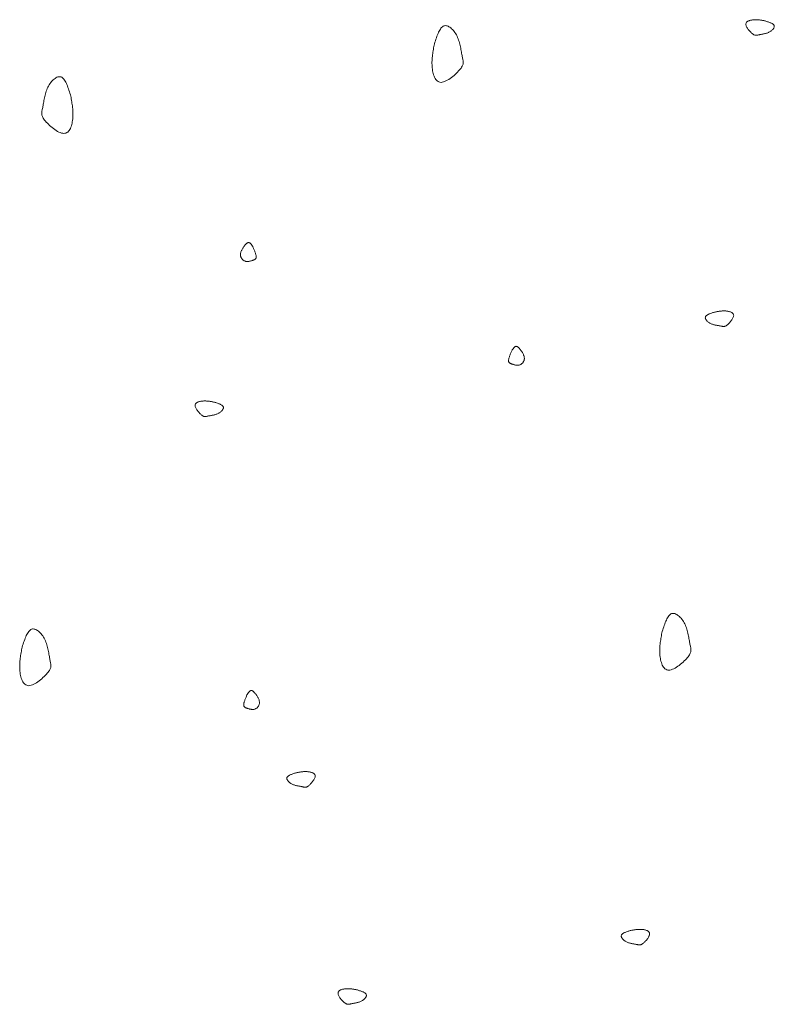
# Model space of a CAD drawing. Units: millimetres. Extents: x 0 to 4200, y 0 to 5940.
# Drawn here: x 971 to 1015, y 3054 to 3112 of the extents above; entities that cross this region are included whole.
import ezdxf

# ---------------------------------------------------------------- set-up
doc = ezdxf.new("R2010")
doc.units = ezdxf.units.MM
doc.layers.add('LEVEL001', color=7, linetype='Continuous', lineweight=13)

# ---------------------------------------------------------------- blocks, each defined once
blk = doc.blocks.new('模様C')
at = {"layer": 'LEVEL001', "color": 11, "linetype": 'Continuous'}
for points in [[(1501.746, 3584.156), (1501.836, 3584.128), (1501.925, 3584.099), (1502.012, 3584.07), (1502.098, 3584.04), (1502.182, 3584.01), (1502.262, 3583.98), (1502.34, 3583.948), (1502.413, 3583.916), (1502.482, 3583.882), (1502.546, 3583.848), (1502.604, 3583.812), (1502.656, 3583.774), (1502.701, 3583.735), (1502.738, 3583.695), (1502.768, 3583.652), (1502.789, 3583.608), (1502.801, 3583.561), (1502.804, 3583.513), (1502.799, 3583.463), (1502.787, 3583.412), (1502.767, 3583.36), (1502.74, 3583.308), (1502.707, 3583.256), (1502.667, 3583.204), (1502.622, 3583.153), (1502.572, 3583.103), (1502.517, 3583.054), (1502.457, 3583.006), (1502.394, 3582.961), (1502.327, 3582.918), (1502.258, 3582.877), (1502.185, 3582.84), (1502.111, 3582.805), (1502.035, 3582.774), (1501.957, 3582.746), (1501.878, 3582.72), (1501.799, 3582.697), (1501.72, 3582.676), (1501.641, 3582.657), (1501.562, 3582.639), (1501.485, 3582.624), (1501.409, 3582.609), (1501.335, 3582.596), (1501.263, 3582.583), (1501.194, 3582.572), (1501.128, 3582.56), (1501.065, 3582.549), (1501.006, 3582.538), (1500.951, 3582.527), (1500.9, 3582.516), (1500.852, 3582.505), (1500.807, 3582.496), (1500.764, 3582.489), (1500.722, 3582.483), (1500.682, 3582.48), (1500.642, 3582.48), (1500.602, 3582.484), (1500.561, 3582.492), (1500.52, 3582.504), (1500.477, 3582.52), (1500.432, 3582.543), (1500.384, 3582.571), (1500.334, 3582.605), (1500.279, 3582.646), (1500.221, 3582.694), (1500.159, 3582.748), (1500.095, 3582.808), (1500.03, 3582.873), (1499.965, 3582.943), (1499.9, 3583.016), (1499.836, 3583.091), (1499.776, 3583.169), (1499.718, 3583.248), (1499.666, 3583.327), (1499.618, 3583.406), (1499.578, 3583.484), (1499.544, 3583.561), (1499.519, 3583.635), (1499.503, 3583.705), (1499.497, 3583.772), (1499.503, 3583.835), (1499.519, 3583.892), (1499.544, 3583.946), (1499.579, 3583.995), (1499.622, 3584.04), (1499.672, 3584.081), (1499.73, 3584.117), (1499.793, 3584.151), (1499.862, 3584.18), (1499.935, 3584.206), (1500.012, 3584.228), (1500.092, 3584.247), (1500.175, 3584.263), (1500.259, 3584.276), (1500.345, 3584.286), (1500.43, 3584.293), (1500.515, 3584.298), (1500.599, 3584.3), (1500.683, 3584.299), (1500.767, 3584.297), (1500.85, 3584.292), (1500.933, 3584.286), (1501.015, 3584.277), (1501.097, 3584.268), (1501.179, 3584.257), (1501.26, 3584.245), (1501.342, 3584.231), (1501.423, 3584.217), (1501.504, 3584.203), (1501.585, 3584.187), (1501.666, 3584.172)], [(1533.926, 3581.342), (1534.016, 3581.371), (1534.104, 3581.399), (1534.192, 3581.429), (1534.278, 3581.458), (1534.362, 3581.488), (1534.442, 3581.519), (1534.52, 3581.55), (1534.593, 3581.582), (1534.662, 3581.616), (1534.726, 3581.65), (1534.784, 3581.686), (1534.835, 3581.724), (1534.88, 3581.763), (1534.918, 3581.803), (1534.948, 3581.846), (1534.969, 3581.891), (1534.981, 3581.937), (1534.984, 3581.985), (1534.979, 3582.035), (1534.967, 3582.086), (1534.947, 3582.138), (1534.92, 3582.19), (1534.886, 3582.242), (1534.847, 3582.294), (1534.802, 3582.345), (1534.752, 3582.395), (1534.697, 3582.444), (1534.637, 3582.492), (1534.574, 3582.537), (1534.507, 3582.58), (1534.438, 3582.621), (1534.365, 3582.658), (1534.291, 3582.693), (1534.214, 3582.724), (1534.137, 3582.752), (1534.058, 3582.778), (1533.979, 3582.801), (1533.9, 3582.822), (1533.821, 3582.841), (1533.742, 3582.859), (1533.665, 3582.875), (1533.589, 3582.889), (1533.515, 3582.902), (1533.443, 3582.915), (1533.374, 3582.927), (1533.307, 3582.938), (1533.245, 3582.949), (1533.186, 3582.96), (1533.131, 3582.971), (1533.08, 3582.982), (1533.032, 3582.993), (1532.987, 3583.002), (1532.944, 3583.009), (1532.902, 3583.015), (1532.862, 3583.018), (1532.822, 3583.018), (1532.782, 3583.014), (1532.741, 3583.007), (1532.7, 3582.995), (1532.657, 3582.978), (1532.612, 3582.956), (1532.564, 3582.928), (1532.513, 3582.893), (1532.459, 3582.852), (1532.401, 3582.804), (1532.339, 3582.75), (1532.275, 3582.69), (1532.21, 3582.625), (1532.144, 3582.555), (1532.08, 3582.483), (1532.016, 3582.407), (1531.955, 3582.329), (1531.898, 3582.251), (1531.846, 3582.171), (1531.798, 3582.092), (1531.757, 3582.014), (1531.724, 3581.938), (1531.699, 3581.864), (1531.683, 3581.793), (1531.677, 3581.726), (1531.683, 3581.664), (1531.699, 3581.606), (1531.724, 3581.552), (1531.759, 3581.503), (1531.802, 3581.458), (1531.852, 3581.418), (1531.909, 3581.381), (1531.973, 3581.348), (1532.042, 3581.318), (1532.115, 3581.292), (1532.192, 3581.27), (1532.272, 3581.251), (1532.355, 3581.235), (1532.439, 3581.222), (1532.524, 3581.212), (1532.61, 3581.205), (1532.695, 3581.2), (1532.779, 3581.198), (1532.863, 3581.199), (1532.947, 3581.201), (1533.03, 3581.206), (1533.113, 3581.213), (1533.195, 3581.221), (1533.277, 3581.23), (1533.359, 3581.241), (1533.44, 3581.254), (1533.522, 3581.267), (1533.603, 3581.281), (1533.684, 3581.296), (1533.765, 3581.311), (1533.846, 3581.326)], [(1516.017, 3572.962), (1516.002, 3572.918), (1515.988, 3572.873), (1515.973, 3572.829), (1515.959, 3572.787), (1515.944, 3572.745), (1515.928, 3572.704), (1515.912, 3572.666), (1515.896, 3572.629), (1515.88, 3572.595), (1515.862, 3572.563), (1515.844, 3572.534), (1515.826, 3572.508), (1515.806, 3572.485), (1515.786, 3572.467), (1515.765, 3572.452), (1515.742, 3572.441), (1515.719, 3572.435), (1515.695, 3572.433), (1515.67, 3572.436), (1515.644, 3572.442), (1515.619, 3572.452), (1515.593, 3572.466), (1515.567, 3572.482), (1515.541, 3572.502), (1515.515, 3572.525), (1515.49, 3572.55), (1515.465, 3572.577), (1515.442, 3572.607), (1515.419, 3572.639), (1515.397, 3572.672), (1515.377, 3572.707), (1515.358, 3572.743), (1515.341, 3572.78), (1515.325, 3572.818), (1515.311, 3572.857), (1515.298, 3572.896), (1515.287, 3572.936), (1515.276, 3572.976), (1515.267, 3573.015), (1515.258, 3573.054), (1515.25, 3573.093), (1515.243, 3573.131), (1515.236, 3573.168), (1515.23, 3573.204), (1515.224, 3573.239), (1515.219, 3573.272), (1515.213, 3573.303), (1515.207, 3573.333), (1515.202, 3573.36), (1515.196, 3573.386), (1515.191, 3573.41), (1515.187, 3573.432), (1515.183, 3573.454), (1515.18, 3573.475), (1515.179, 3573.495), (1515.179, 3573.515), (1515.18, 3573.535), (1515.184, 3573.555), (1515.19, 3573.576), (1515.199, 3573.597), (1515.21, 3573.62), (1515.224, 3573.643), (1515.241, 3573.669), (1515.261, 3573.696), (1515.285, 3573.725), (1515.313, 3573.756), (1515.343, 3573.788), (1515.375, 3573.821), (1515.41, 3573.853), (1515.446, 3573.886), (1515.484, 3573.917), (1515.523, 3573.948), (1515.562, 3573.976), (1515.602, 3574.003), (1515.641, 3574.026), (1515.68, 3574.047), (1515.719, 3574.064), (1515.756, 3574.076), (1515.791, 3574.084), (1515.825, 3574.087), (1515.856, 3574.084), (1515.885, 3574.076), (1515.911, 3574.063), (1515.936, 3574.046), (1515.958, 3574.025), (1515.979, 3573.999), (1515.997, 3573.971), (1516.014, 3573.939), (1516.028, 3573.905), (1516.041, 3573.868), (1516.053, 3573.83), (1516.062, 3573.789), (1516.07, 3573.748), (1516.077, 3573.706), (1516.082, 3573.663), (1516.085, 3573.621), (1516.087, 3573.578), (1516.088, 3573.536), (1516.088, 3573.494), (1516.087, 3573.452), (1516.084, 3573.411), (1516.081, 3573.369), (1516.077, 3573.328), (1516.072, 3573.287), (1516.067, 3573.246), (1516.061, 3573.205), (1516.054, 3573.165), (1516.047, 3573.124), (1516.04, 3573.084), (1516.032, 3573.043), (1516.024, 3573.003)], [(1498.962, 3571.063), (1498.982, 3571.05), (1499.002, 3571.037), (1499.022, 3571.023), (1499.041, 3571.01), (1499.06, 3570.997), (1499.078, 3570.984), (1499.096, 3570.97), (1499.113, 3570.957), (1499.129, 3570.944), (1499.143, 3570.93), (1499.157, 3570.917), (1499.17, 3570.904), (1499.181, 3570.89), (1499.191, 3570.877), (1499.199, 3570.863), (1499.206, 3570.85), (1499.211, 3570.836), (1499.213, 3570.822), (1499.215, 3570.809), (1499.214, 3570.795), (1499.211, 3570.78), (1499.207, 3570.766), (1499.201, 3570.751), (1499.193, 3570.736), (1499.183, 3570.72), (1499.171, 3570.704), (1499.157, 3570.687), (1499.141, 3570.67), (1499.124, 3570.652), (1499.104, 3570.633), (1499.083, 3570.614), (1499.059, 3570.594), (1499.034, 3570.573), (1499.007, 3570.551), (1498.978, 3570.529), (1498.948, 3570.508), (1498.916, 3570.486), (1498.884, 3570.465), (1498.85, 3570.444), (1498.815, 3570.424), (1498.78, 3570.406), (1498.744, 3570.389), (1498.708, 3570.374), (1498.672, 3570.36), (1498.636, 3570.349), (1498.6, 3570.341), (1498.564, 3570.335), (1498.529, 3570.332), (1498.495, 3570.332), (1498.461, 3570.335), (1498.428, 3570.341), (1498.396, 3570.35), (1498.365, 3570.361), (1498.336, 3570.375), (1498.308, 3570.39), (1498.281, 3570.408), (1498.256, 3570.428), (1498.232, 3570.449), (1498.211, 3570.471), (1498.191, 3570.495), (1498.173, 3570.52), (1498.157, 3570.546), (1498.144, 3570.573), (1498.133, 3570.6), (1498.124, 3570.627), (1498.118, 3570.655), (1498.114, 3570.683), (1498.112, 3570.711), (1498.112, 3570.74), (1498.113, 3570.768), (1498.115, 3570.796), (1498.119, 3570.824), (1498.124, 3570.852), (1498.13, 3570.88), (1498.137, 3570.907), (1498.144, 3570.933), (1498.152, 3570.96), (1498.16, 3570.985), (1498.168, 3571.01), (1498.176, 3571.034), (1498.184, 3571.058), (1498.191, 3571.08), (1498.199, 3571.102), (1498.207, 3571.122), (1498.215, 3571.141), (1498.224, 3571.159), (1498.233, 3571.176), (1498.244, 3571.191), (1498.255, 3571.205), (1498.268, 3571.217), (1498.282, 3571.227), (1498.297, 3571.236), (1498.314, 3571.243), (1498.333, 3571.248), (1498.354, 3571.251), (1498.377, 3571.252), (1498.402, 3571.251), (1498.43, 3571.247), (1498.459, 3571.242), (1498.491, 3571.235), (1498.524, 3571.227), (1498.559, 3571.216), (1498.595, 3571.205), (1498.632, 3571.192), (1498.671, 3571.178), (1498.711, 3571.164), (1498.751, 3571.148), (1498.792, 3571.132), (1498.834, 3571.115), (1498.877, 3571.098), (1498.919, 3571.081)], [(1525.064, 3570.711), (1525.084, 3570.724), (1525.104, 3570.737), (1525.124, 3570.75), (1525.143, 3570.763), (1525.162, 3570.777), (1525.18, 3570.79), (1525.198, 3570.803), (1525.215, 3570.817), (1525.231, 3570.83), (1525.246, 3570.843), (1525.26, 3570.857), (1525.272, 3570.87), (1525.283, 3570.883), (1525.293, 3570.897), (1525.301, 3570.91), (1525.308, 3570.924), (1525.313, 3570.937), (1525.316, 3570.951), (1525.317, 3570.965), (1525.316, 3570.979), (1525.314, 3570.993), (1525.309, 3571.008), (1525.303, 3571.023), (1525.295, 3571.038), (1525.285, 3571.054), (1525.273, 3571.07), (1525.259, 3571.087), (1525.244, 3571.104), (1525.226, 3571.122), (1525.207, 3571.14), (1525.185, 3571.16), (1525.162, 3571.18), (1525.136, 3571.201), (1525.109, 3571.222), (1525.08, 3571.244), (1525.05, 3571.266), (1525.019, 3571.288), (1524.986, 3571.309), (1524.952, 3571.33), (1524.918, 3571.349), (1524.882, 3571.368), (1524.847, 3571.385), (1524.811, 3571.4), (1524.775, 3571.413), (1524.738, 3571.424), (1524.702, 3571.433), (1524.667, 3571.439), (1524.631, 3571.442), (1524.597, 3571.442), (1524.563, 3571.439), (1524.53, 3571.433), (1524.498, 3571.424), (1524.468, 3571.412), (1524.438, 3571.399), (1524.41, 3571.383), (1524.383, 3571.365), (1524.358, 3571.346), (1524.335, 3571.325), (1524.313, 3571.302), (1524.293, 3571.278), (1524.275, 3571.253), (1524.26, 3571.227), (1524.246, 3571.201), (1524.235, 3571.174), (1524.227, 3571.146), (1524.22, 3571.118), (1524.216, 3571.09), (1524.214, 3571.062), (1524.214, 3571.034), (1524.215, 3571.006), (1524.218, 3570.977), (1524.222, 3570.949), (1524.227, 3570.922), (1524.233, 3570.894), (1524.239, 3570.867), (1524.247, 3570.84), (1524.255, 3570.814), (1524.262, 3570.788), (1524.271, 3570.763), (1524.278, 3570.739), (1524.286, 3570.716), (1524.294, 3570.693), (1524.301, 3570.672), (1524.309, 3570.652), (1524.318, 3570.632), (1524.326, 3570.614), (1524.336, 3570.598), (1524.346, 3570.582), (1524.357, 3570.569), (1524.37, 3570.557), (1524.384, 3570.546), (1524.399, 3570.537), (1524.416, 3570.53), (1524.435, 3570.525), (1524.456, 3570.523), (1524.479, 3570.522), (1524.504, 3570.523), (1524.532, 3570.526), (1524.561, 3570.531), (1524.593, 3570.538), (1524.626, 3570.547), (1524.661, 3570.557), (1524.697, 3570.569), (1524.735, 3570.581), (1524.773, 3570.595), (1524.813, 3570.61), (1524.853, 3570.625), (1524.895, 3570.642), (1524.937, 3570.658), (1524.979, 3570.676), (1525.021, 3570.693)], [(1494.418, 3568.21), (1494.404, 3568.254), (1494.389, 3568.299), (1494.375, 3568.343), (1494.36, 3568.386), (1494.345, 3568.427), (1494.33, 3568.468), (1494.314, 3568.506), (1494.298, 3568.543), (1494.281, 3568.578), (1494.264, 3568.609), (1494.246, 3568.638), (1494.227, 3568.664), (1494.207, 3568.687), (1494.187, 3568.706), (1494.166, 3568.72), (1494.144, 3568.731), (1494.12, 3568.737), (1494.096, 3568.739), (1494.071, 3568.736), (1494.046, 3568.73), (1494.02, 3568.72), (1493.994, 3568.707), (1493.968, 3568.69), (1493.942, 3568.67), (1493.916, 3568.648), (1493.891, 3568.622), (1493.867, 3568.595), (1493.843, 3568.565), (1493.82, 3568.534), (1493.799, 3568.5), (1493.778, 3568.465), (1493.76, 3568.429), (1493.742, 3568.392), (1493.727, 3568.354), (1493.713, 3568.315), (1493.7, 3568.276), (1493.688, 3568.236), (1493.678, 3568.196), (1493.668, 3568.157), (1493.659, 3568.118), (1493.652, 3568.079), (1493.644, 3568.041), (1493.638, 3568.004), (1493.632, 3567.968), (1493.626, 3567.933), (1493.62, 3567.9), (1493.614, 3567.869), (1493.609, 3567.839), (1493.603, 3567.812), (1493.598, 3567.787), (1493.592, 3567.763), (1493.588, 3567.74), (1493.584, 3567.718), (1493.581, 3567.698), (1493.58, 3567.677), (1493.58, 3567.657), (1493.582, 3567.637), (1493.586, 3567.617), (1493.592, 3567.597), (1493.6, 3567.575), (1493.611, 3567.553), (1493.625, 3567.529), (1493.642, 3567.503), (1493.663, 3567.476), (1493.687, 3567.447), (1493.714, 3567.416), (1493.744, 3567.384), (1493.776, 3567.352), (1493.811, 3567.319), (1493.848, 3567.286), (1493.885, 3567.255), (1493.924, 3567.224), (1493.964, 3567.196), (1494.003, 3567.169), (1494.043, 3567.146), (1494.082, 3567.125), (1494.12, 3567.109), (1494.157, 3567.096), (1494.192, 3567.088), (1494.226, 3567.085), (1494.257, 3567.088), (1494.286, 3567.096), (1494.313, 3567.109), (1494.337, 3567.126), (1494.36, 3567.147), (1494.38, 3567.173), (1494.398, 3567.201), (1494.415, 3567.233), (1494.43, 3567.267), (1494.443, 3567.304), (1494.454, 3567.343), (1494.463, 3567.383), (1494.471, 3567.424), (1494.478, 3567.466), (1494.483, 3567.509), (1494.486, 3567.552), (1494.489, 3567.594), (1494.49, 3567.636), (1494.489, 3567.678), (1494.488, 3567.72), (1494.486, 3567.762), (1494.483, 3567.803), (1494.478, 3567.844), (1494.474, 3567.885), (1494.468, 3567.926), (1494.462, 3567.967), (1494.455, 3568.007), (1494.448, 3568.048), (1494.441, 3568.088), (1494.434, 3568.129), (1494.426, 3568.169)], [(1481.767, 3564.631), (1481.753, 3564.587), (1481.739, 3564.542), (1481.724, 3564.499), (1481.709, 3564.456), (1481.694, 3564.414), (1481.679, 3564.373), (1481.663, 3564.335), (1481.647, 3564.298), (1481.63, 3564.264), (1481.613, 3564.232), (1481.595, 3564.203), (1481.576, 3564.177), (1481.557, 3564.154), (1481.537, 3564.136), (1481.515, 3564.121), (1481.493, 3564.11), (1481.47, 3564.104), (1481.446, 3564.103), (1481.421, 3564.105), (1481.395, 3564.111), (1481.369, 3564.121), (1481.343, 3564.135), (1481.317, 3564.151), (1481.291, 3564.171), (1481.266, 3564.194), (1481.241, 3564.219), (1481.216, 3564.246), (1481.192, 3564.276), (1481.17, 3564.308), (1481.148, 3564.341), (1481.128, 3564.376), (1481.109, 3564.412), (1481.092, 3564.449), (1481.076, 3564.487), (1481.062, 3564.526), (1481.049, 3564.566), (1481.038, 3564.605), (1481.027, 3564.645), (1481.018, 3564.684), (1481.009, 3564.723), (1481.001, 3564.762), (1480.994, 3564.8), (1480.987, 3564.837), (1480.981, 3564.873), (1480.975, 3564.908), (1480.969, 3564.941), (1480.964, 3564.972), (1480.958, 3565.002), (1480.953, 3565.029), (1480.947, 3565.055), (1480.942, 3565.079), (1480.937, 3565.101), (1480.933, 3565.123), (1480.931, 3565.144), (1480.929, 3565.164), (1480.929, 3565.184), (1480.931, 3565.204), (1480.935, 3565.224), (1480.941, 3565.245), (1480.949, 3565.266), (1480.96, 3565.289), (1480.974, 3565.312), (1480.992, 3565.338), (1481.012, 3565.365), (1481.036, 3565.394), (1481.063, 3565.425), (1481.093, 3565.457), (1481.126, 3565.49), (1481.161, 3565.522), (1481.197, 3565.555), (1481.235, 3565.586), (1481.273, 3565.617), (1481.313, 3565.645), (1481.353, 3565.672), (1481.392, 3565.695), (1481.431, 3565.716), (1481.469, 3565.733), (1481.506, 3565.745), (1481.542, 3565.753), (1481.575, 3565.756), (1481.606, 3565.753), (1481.635, 3565.745), (1481.662, 3565.733), (1481.687, 3565.715), (1481.709, 3565.694), (1481.729, 3565.669), (1481.748, 3565.64), (1481.764, 3565.608), (1481.779, 3565.574), (1481.792, 3565.537), (1481.803, 3565.499), (1481.813, 3565.458), (1481.821, 3565.417), (1481.827, 3565.375), (1481.832, 3565.332), (1481.836, 3565.29), (1481.838, 3565.247), (1481.839, 3565.205), (1481.839, 3565.163), (1481.837, 3565.121), (1481.835, 3565.08), (1481.832, 3565.038), (1481.828, 3564.997), (1481.823, 3564.956), (1481.818, 3564.915), (1481.811, 3564.874), (1481.805, 3564.834), (1481.798, 3564.793), (1481.79, 3564.753), (1481.783, 3564.712), (1481.775, 3564.672)], [(1536.902, 3560.141), (1536.991, 3560.113), (1537.08, 3560.084), (1537.168, 3560.055), (1537.254, 3560.025), (1537.337, 3559.995), (1537.418, 3559.965), (1537.495, 3559.933), (1537.569, 3559.901), (1537.638, 3559.868), (1537.701, 3559.833), (1537.759, 3559.797), (1537.811, 3559.76), (1537.856, 3559.721), (1537.894, 3559.68), (1537.923, 3559.637), (1537.944, 3559.593), (1537.956, 3559.546), (1537.96, 3559.498), (1537.955, 3559.448), (1537.942, 3559.397), (1537.922, 3559.346), (1537.896, 3559.294), (1537.862, 3559.242), (1537.823, 3559.19), (1537.778, 3559.138), (1537.727, 3559.088), (1537.672, 3559.039), (1537.613, 3558.992), (1537.55, 3558.946), (1537.483, 3558.903), (1537.413, 3558.863), (1537.341, 3558.825), (1537.266, 3558.791), (1537.19, 3558.759), (1537.112, 3558.731), (1537.034, 3558.705), (1536.955, 3558.682), (1536.875, 3558.661), (1536.796, 3558.642), (1536.718, 3558.625), (1536.641, 3558.609), (1536.565, 3558.595), (1536.49, 3558.581), (1536.419, 3558.569), (1536.349, 3558.557), (1536.283, 3558.546), (1536.22, 3558.534), (1536.162, 3558.523), (1536.107, 3558.512), (1536.056, 3558.501), (1536.008, 3558.491), (1535.962, 3558.481), (1535.919, 3558.474), (1535.878, 3558.469), (1535.837, 3558.466), (1535.797, 3558.466), (1535.757, 3558.469), (1535.717, 3558.477), (1535.676, 3558.489), (1535.633, 3558.506), (1535.588, 3558.528), (1535.54, 3558.556), (1535.489, 3558.59), (1535.435, 3558.631), (1535.376, 3558.679), (1535.315, 3558.733), (1535.251, 3558.794), (1535.186, 3558.859), (1535.12, 3558.928), (1535.055, 3559.001), (1534.992, 3559.076), (1534.931, 3559.154), (1534.874, 3559.233), (1534.821, 3559.312), (1534.774, 3559.391), (1534.733, 3559.469), (1534.7, 3559.546), (1534.674, 3559.62), (1534.659, 3559.691), (1534.653, 3559.757), (1534.658, 3559.82), (1534.674, 3559.878), (1534.7, 3559.931), (1534.735, 3559.98), (1534.777, 3560.025), (1534.828, 3560.066), (1534.885, 3560.103), (1534.949, 3560.136), (1535.017, 3560.165), (1535.09, 3560.191), (1535.168, 3560.214), (1535.248, 3560.233), (1535.331, 3560.249), (1535.415, 3560.262), (1535.5, 3560.271), (1535.586, 3560.279), (1535.671, 3560.283), (1535.755, 3560.285), (1535.839, 3560.285), (1535.922, 3560.282), (1536.006, 3560.277), (1536.088, 3560.271), (1536.171, 3560.263), (1536.253, 3560.253), (1536.334, 3560.242), (1536.416, 3560.23), (1536.497, 3560.217), (1536.578, 3560.203), (1536.659, 3560.188), (1536.74, 3560.173), (1536.821, 3560.157)], [(1519.018, 3555.635), (1519.038, 3555.622), (1519.058, 3555.609), (1519.077, 3555.596), (1519.097, 3555.582), (1519.116, 3555.569), (1519.134, 3555.556), (1519.152, 3555.543), (1519.168, 3555.529), (1519.184, 3555.516), (1519.199, 3555.503), (1519.213, 3555.489), (1519.226, 3555.476), (1519.237, 3555.463), (1519.247, 3555.449), (1519.255, 3555.436), (1519.262, 3555.422), (1519.266, 3555.408), (1519.269, 3555.395), (1519.271, 3555.381), (1519.27, 3555.367), (1519.267, 3555.353), (1519.263, 3555.338), (1519.257, 3555.323), (1519.249, 3555.308), (1519.239, 3555.292), (1519.227, 3555.276), (1519.213, 3555.259), (1519.197, 3555.242), (1519.18, 3555.224), (1519.16, 3555.206), (1519.139, 3555.186), (1519.115, 3555.166), (1519.09, 3555.145), (1519.063, 3555.124), (1519.034, 3555.102), (1519.004, 3555.08), (1518.972, 3555.058), (1518.939, 3555.037), (1518.906, 3555.016), (1518.871, 3554.997), (1518.836, 3554.978), (1518.8, 3554.961), (1518.764, 3554.946), (1518.728, 3554.933), (1518.692, 3554.922), (1518.656, 3554.913), (1518.62, 3554.907), (1518.585, 3554.904), (1518.551, 3554.904), (1518.517, 3554.907), (1518.484, 3554.913), (1518.452, 3554.922), (1518.421, 3554.933), (1518.392, 3554.947), (1518.364, 3554.963), (1518.337, 3554.981), (1518.312, 3555), (1518.288, 3555.021), (1518.266, 3555.044), (1518.247, 3555.068), (1518.229, 3555.093), (1518.213, 3555.118), (1518.2, 3555.145), (1518.189, 3555.172), (1518.18, 3555.2), (1518.174, 3555.227), (1518.17, 3555.256), (1518.168, 3555.284), (1518.167, 3555.312), (1518.169, 3555.34), (1518.171, 3555.368), (1518.175, 3555.397), (1518.18, 3555.424), (1518.186, 3555.452), (1518.193, 3555.479), (1518.2, 3555.506), (1518.208, 3555.532), (1518.216, 3555.558), (1518.224, 3555.582), (1518.232, 3555.607), (1518.24, 3555.63), (1518.247, 3555.652), (1518.255, 3555.674), (1518.263, 3555.694), (1518.271, 3555.714), (1518.28, 3555.732), (1518.289, 3555.748), (1518.3, 3555.763), (1518.311, 3555.777), (1518.324, 3555.789), (1518.337, 3555.8), (1518.353, 3555.809), (1518.37, 3555.815), (1518.389, 3555.82), (1518.41, 3555.823), (1518.433, 3555.824), (1518.458, 3555.823), (1518.486, 3555.82), (1518.515, 3555.815), (1518.546, 3555.808), (1518.58, 3555.799), (1518.614, 3555.789), (1518.651, 3555.777), (1518.688, 3555.765), (1518.727, 3555.751), (1518.766, 3555.736), (1518.807, 3555.721), (1518.848, 3555.704), (1518.89, 3555.688), (1518.933, 3555.67), (1518.975, 3555.653)], [(1485.227, 3548.733), (1485.212, 3548.777), (1485.198, 3548.822), (1485.183, 3548.865), (1485.169, 3548.908), (1485.154, 3548.95), (1485.138, 3548.991), (1485.123, 3549.029), (1485.106, 3549.066), (1485.09, 3549.1), (1485.072, 3549.132), (1485.054, 3549.161), (1485.036, 3549.187), (1485.016, 3549.21), (1484.996, 3549.228), (1484.975, 3549.243), (1484.952, 3549.254), (1484.929, 3549.26), (1484.905, 3549.261), (1484.88, 3549.259), (1484.855, 3549.253), (1484.829, 3549.243), (1484.803, 3549.229), (1484.777, 3549.213), (1484.751, 3549.193), (1484.725, 3549.17), (1484.7, 3549.145), (1484.675, 3549.118), (1484.652, 3549.088), (1484.629, 3549.056), (1484.607, 3549.023), (1484.587, 3548.988), (1484.568, 3548.952), (1484.551, 3548.915), (1484.536, 3548.877), (1484.521, 3548.838), (1484.509, 3548.799), (1484.497, 3548.759), (1484.486, 3548.719), (1484.477, 3548.68), (1484.468, 3548.641), (1484.46, 3548.602), (1484.453, 3548.564), (1484.446, 3548.527), (1484.44, 3548.491), (1484.434, 3548.456), (1484.429, 3548.423), (1484.423, 3548.392), (1484.418, 3548.362), (1484.412, 3548.335), (1484.406, 3548.309), (1484.401, 3548.285), (1484.397, 3548.263), (1484.393, 3548.241), (1484.39, 3548.22), (1484.389, 3548.2), (1484.389, 3548.18), (1484.391, 3548.16), (1484.394, 3548.14), (1484.4, 3548.119), (1484.409, 3548.098), (1484.42, 3548.075), (1484.434, 3548.052), (1484.451, 3548.026), (1484.471, 3547.999), (1484.495, 3547.97), (1484.523, 3547.939), (1484.553, 3547.907), (1484.585, 3547.874), (1484.62, 3547.842), (1484.656, 3547.809), (1484.694, 3547.778), (1484.733, 3547.747), (1484.772, 3547.719), (1484.812, 3547.692), (1484.851, 3547.669), (1484.891, 3547.648), (1484.929, 3547.631), (1484.966, 3547.619), (1485.001, 3547.611), (1485.035, 3547.608), (1485.066, 3547.611), (1485.095, 3547.619), (1485.121, 3547.632), (1485.146, 3547.649), (1485.168, 3547.67), (1485.189, 3547.696), (1485.207, 3547.724), (1485.224, 3547.756), (1485.238, 3547.79), (1485.251, 3547.827), (1485.263, 3547.865), (1485.272, 3547.906), (1485.28, 3547.947), (1485.287, 3547.989), (1485.292, 3548.032), (1485.295, 3548.074), (1485.297, 3548.117), (1485.298, 3548.159), (1485.298, 3548.201), (1485.297, 3548.243), (1485.295, 3548.284), (1485.291, 3548.326), (1485.287, 3548.367), (1485.282, 3548.408), (1485.277, 3548.449), (1485.271, 3548.49), (1485.264, 3548.53), (1485.257, 3548.571), (1485.25, 3548.611), (1485.242, 3548.652), (1485.234, 3548.692)], [(1502.653, 3546.874), (1502.742, 3546.845), (1502.831, 3546.816), (1502.918, 3546.787), (1503.004, 3546.758), (1503.088, 3546.728), (1503.169, 3546.697), (1503.246, 3546.666), (1503.32, 3546.633), (1503.388, 3546.6), (1503.452, 3546.565), (1503.51, 3546.529), (1503.562, 3546.492), (1503.607, 3546.453), (1503.644, 3546.412), (1503.674, 3546.37), (1503.695, 3546.325), (1503.707, 3546.279), (1503.711, 3546.23), (1503.706, 3546.181), (1503.693, 3546.13), (1503.673, 3546.078), (1503.646, 3546.026), (1503.613, 3545.974), (1503.573, 3545.922), (1503.528, 3545.871), (1503.478, 3545.82), (1503.423, 3545.771), (1503.364, 3545.724), (1503.3, 3545.678), (1503.234, 3545.635), (1503.164, 3545.595), (1503.092, 3545.557), (1503.017, 3545.523), (1502.941, 3545.492), (1502.863, 3545.463), (1502.785, 3545.438), (1502.705, 3545.414), (1502.626, 3545.393), (1502.547, 3545.374), (1502.469, 3545.357), (1502.391, 3545.341), (1502.315, 3545.327), (1502.241, 3545.313), (1502.169, 3545.301), (1502.1, 3545.289), (1502.034, 3545.278), (1501.971, 3545.267), (1501.912, 3545.256), (1501.857, 3545.244), (1501.806, 3545.233), (1501.758, 3545.223), (1501.713, 3545.214), (1501.67, 3545.206), (1501.628, 3545.201), (1501.588, 3545.198), (1501.548, 3545.198), (1501.508, 3545.202), (1501.468, 3545.209), (1501.426, 3545.221), (1501.383, 3545.238), (1501.338, 3545.26), (1501.291, 3545.288), (1501.24, 3545.322), (1501.185, 3545.363), (1501.127, 3545.411), (1501.065, 3545.466), (1501.002, 3545.526), (1500.936, 3545.591), (1500.871, 3545.66), (1500.806, 3545.733), (1500.743, 3545.809), (1500.682, 3545.886), (1500.625, 3545.965), (1500.572, 3546.044), (1500.525, 3546.123), (1500.484, 3546.202), (1500.45, 3546.278), (1500.425, 3546.352), (1500.409, 3546.423), (1500.404, 3546.49), (1500.409, 3546.552), (1500.425, 3546.61), (1500.451, 3546.663), (1500.485, 3546.712), (1500.528, 3546.757), (1500.579, 3546.798), (1500.636, 3546.835), (1500.699, 3546.868), (1500.768, 3546.898), (1500.841, 3546.923), (1500.918, 3546.946), (1500.999, 3546.965), (1501.081, 3546.981), (1501.166, 3546.994), (1501.251, 3547.004), (1501.336, 3547.011), (1501.421, 3547.015), (1501.506, 3547.017), (1501.59, 3547.017), (1501.673, 3547.014), (1501.756, 3547.01), (1501.839, 3547.003), (1501.921, 3546.995), (1502.003, 3546.985), (1502.085, 3546.974), (1502.167, 3546.962), (1502.248, 3546.949), (1502.329, 3546.935), (1502.41, 3546.92), (1502.491, 3546.905), (1502.572, 3546.889)], [(1521.262, 3543.834), (1521.248, 3543.879), (1521.233, 3543.923), (1521.219, 3543.967), (1521.204, 3544.01), (1521.189, 3544.052), (1521.174, 3544.092), (1521.158, 3544.131), (1521.142, 3544.168), (1521.125, 3544.202), (1521.108, 3544.234), (1521.09, 3544.263), (1521.071, 3544.289), (1521.052, 3544.311), (1521.031, 3544.33), (1521.01, 3544.345), (1520.988, 3544.355), (1520.964, 3544.361), (1520.94, 3544.363), (1520.915, 3544.361), (1520.89, 3544.354), (1520.864, 3544.344), (1520.838, 3544.331), (1520.812, 3544.314), (1520.786, 3544.294), (1520.76, 3544.272), (1520.735, 3544.247), (1520.711, 3544.219), (1520.687, 3544.19), (1520.664, 3544.158), (1520.643, 3544.125), (1520.622, 3544.09), (1520.604, 3544.054), (1520.586, 3544.016), (1520.571, 3543.978), (1520.557, 3543.939), (1520.544, 3543.9), (1520.532, 3543.86), (1520.522, 3543.821), (1520.512, 3543.781), (1520.504, 3543.742), (1520.496, 3543.703), (1520.488, 3543.665), (1520.482, 3543.628), (1520.476, 3543.592), (1520.47, 3543.558), (1520.464, 3543.525), (1520.458, 3543.493), (1520.453, 3543.464), (1520.447, 3543.436), (1520.442, 3543.411), (1520.436, 3543.387), (1520.432, 3543.364), (1520.428, 3543.343), (1520.425, 3543.322), (1520.424, 3543.302), (1520.424, 3543.282), (1520.426, 3543.262), (1520.43, 3543.242), (1520.436, 3543.221), (1520.444, 3543.199), (1520.455, 3543.177), (1520.469, 3543.153), (1520.486, 3543.128), (1520.507, 3543.1), (1520.531, 3543.071), (1520.558, 3543.04), (1520.588, 3543.009), (1520.621, 3542.976), (1520.655, 3542.943), (1520.692, 3542.911), (1520.729, 3542.879), (1520.768, 3542.849), (1520.808, 3542.82), (1520.847, 3542.794), (1520.887, 3542.77), (1520.926, 3542.75), (1520.964, 3542.733), (1521.001, 3542.72), (1521.036, 3542.712), (1521.07, 3542.71), (1521.101, 3542.712), (1521.13, 3542.72), (1521.157, 3542.733), (1521.181, 3542.75), (1521.204, 3542.772), (1521.224, 3542.797), (1521.243, 3542.826), (1521.259, 3542.857), (1521.274, 3542.892), (1521.287, 3542.928), (1521.298, 3542.967), (1521.308, 3543.007), (1521.315, 3543.048), (1521.322, 3543.091), (1521.327, 3543.133), (1521.33, 3543.176), (1521.333, 3543.218), (1521.334, 3543.261), (1521.333, 3543.303), (1521.332, 3543.344), (1521.33, 3543.386), (1521.327, 3543.427), (1521.323, 3543.468), (1521.318, 3543.509), (1521.312, 3543.55), (1521.306, 3543.591), (1521.3, 3543.632), (1521.292, 3543.672), (1521.285, 3543.713), (1521.278, 3543.753), (1521.27, 3543.794)], [(1538.232, 3540.873), (1538.218, 3540.828), (1538.204, 3540.784), (1538.189, 3540.74), (1538.174, 3540.697), (1538.159, 3540.655), (1538.144, 3540.615), (1538.128, 3540.576), (1538.112, 3540.54), (1538.095, 3540.505), (1538.078, 3540.473), (1538.06, 3540.444), (1538.041, 3540.418), (1538.022, 3540.396), (1538.002, 3540.377), (1537.98, 3540.362), (1537.958, 3540.352), (1537.935, 3540.346), (1537.911, 3540.344), (1537.886, 3540.346), (1537.86, 3540.353), (1537.834, 3540.363), (1537.808, 3540.376), (1537.782, 3540.393), (1537.756, 3540.413), (1537.731, 3540.435), (1537.706, 3540.46), (1537.681, 3540.488), (1537.657, 3540.517), (1537.635, 3540.549), (1537.613, 3540.582), (1537.593, 3540.617), (1537.574, 3540.654), (1537.557, 3540.691), (1537.541, 3540.729), (1537.527, 3540.768), (1537.514, 3540.807), (1537.503, 3540.847), (1537.492, 3540.886), (1537.483, 3540.926), (1537.474, 3540.965), (1537.466, 3541.004), (1537.459, 3541.042), (1537.452, 3541.079), (1537.446, 3541.115), (1537.44, 3541.149), (1537.434, 3541.182), (1537.429, 3541.214), (1537.423, 3541.243), (1537.418, 3541.271), (1537.412, 3541.296), (1537.407, 3541.32), (1537.402, 3541.343), (1537.399, 3541.364), (1537.396, 3541.385), (1537.394, 3541.405), (1537.394, 3541.425), (1537.396, 3541.445), (1537.4, 3541.465), (1537.406, 3541.486), (1537.414, 3541.508), (1537.425, 3541.53), (1537.439, 3541.554), (1537.457, 3541.579), (1537.477, 3541.607), (1537.501, 3541.636), (1537.528, 3541.667), (1537.558, 3541.699), (1537.591, 3541.731), (1537.626, 3541.764), (1537.662, 3541.796), (1537.7, 3541.828), (1537.739, 3541.858), (1537.778, 3541.887), (1537.818, 3541.913), (1537.857, 3541.937), (1537.896, 3541.957), (1537.934, 3541.974), (1537.971, 3541.987), (1538.007, 3541.995), (1538.04, 3541.997), (1538.071, 3541.995), (1538.1, 3541.987), (1538.127, 3541.974), (1538.152, 3541.957), (1538.174, 3541.935), (1538.194, 3541.91), (1538.213, 3541.881), (1538.229, 3541.85), (1538.244, 3541.815), (1538.257, 3541.779), (1538.268, 3541.74), (1538.278, 3541.7), (1538.286, 3541.659), (1538.292, 3541.616), (1538.297, 3541.574), (1538.301, 3541.531), (1538.303, 3541.489), (1538.304, 3541.446), (1538.304, 3541.404), (1538.303, 3541.363), (1538.3, 3541.321), (1538.297, 3541.28), (1538.293, 3541.239), (1538.288, 3541.198), (1538.283, 3541.157), (1538.276, 3541.116), (1538.27, 3541.075), (1538.263, 3541.035), (1538.255, 3540.994), (1538.248, 3540.954), (1538.24, 3540.913)]]:
    blk.add_lwpolyline(points, close=True, dxfattribs=at)

msp = doc.modelspace()

# ---------------------------------------------------------------- block references
at = {"layer": 'LEVEL001', "color": 11, "rotation": 90}
msp.add_blockref('模様C', (4555, 1573.223), dxfattribs=at)

doc.saveas('drawing.dxf')
